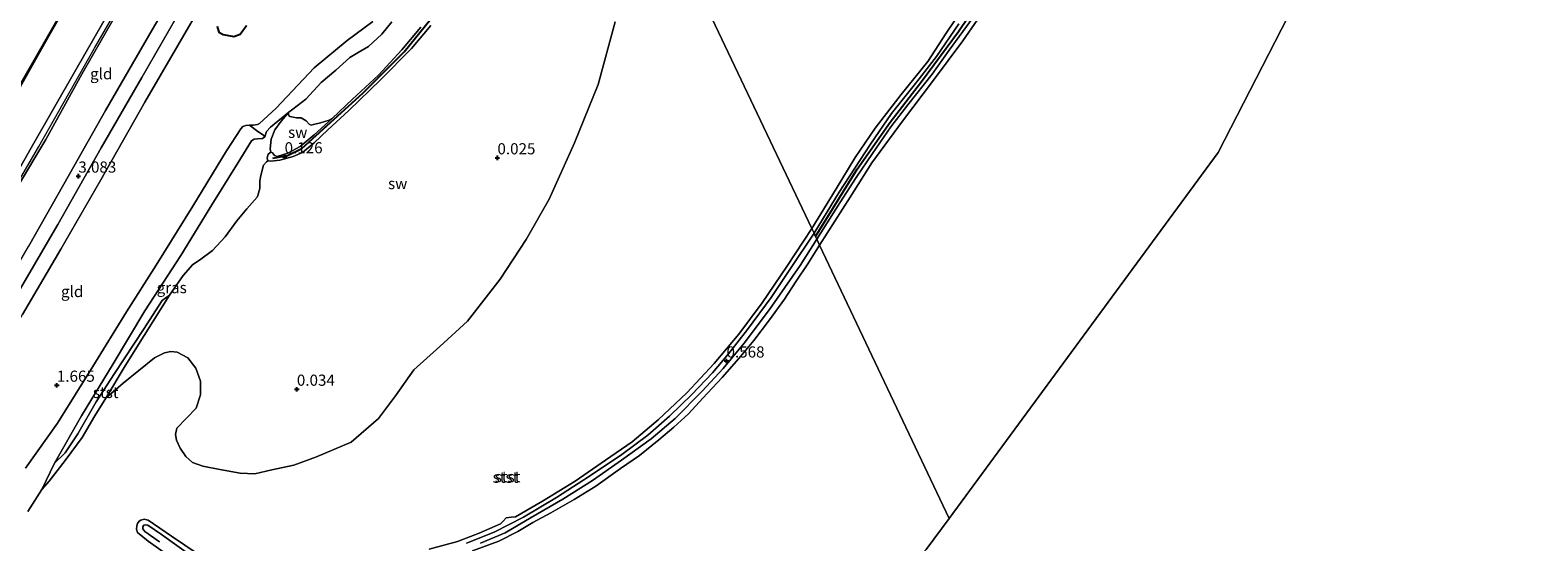
# Model space of a CAD drawing. Units: metres. Extents: x 80000 to 90005, y 406248 to 412503.
# Drawn here: x 83939 to 84278, y 409918 to 410033 of the extents above; entities that cross this region are included whole.
import ezdxf
from ezdxf.enums import TextEntityAlignment as Align

# ---------------------------------------------------------------- set-up
doc = ezdxf.new("R2010")
doc.units = ezdxf.units.M
doc.layers.get('0').update_dxf_attribs({"lineweight": 25})
for name, color, linetype, lineweight in [('B-ME-GR-BOMENRIJ-L-B1', 10, 'Continuous', 25), ('B-ME-GW-HOOGTEPUNT-S-B1', 10, 'Continuous', 25), ('B-ME-GW-INSTEEKWATERGANG-L-B1', 10, 'Continuous', 25), ('B-ME-GW-KRUINLIJN-L-B1', 93, 'Continuous', 18), ('B-ME-GW-TEENLIJN-L-B1', 93, 'Continuous', 18), ('B-ME-IE-GRASLAND-GV-B6', 93, 'Continuous', 18), ('B-ME-IE-GRONDWERKLIJN-GROND_INGERICHT-GV-B6', 253, 'Continuous', 18), ('B-ME-IE-GRONDWERKLIJN-GROND_NIETINGERICHT-GV-B6', 253, 'Continuous', 18), ('B-ME-IE-HULPGEOMETRIE-L-B1', 53, 'Continuous', 18), ('B-ME-OB-BEKLEDING-GV-B6', 253, 'Continuous', 18), ('B-ME-OB-WATERLIJN-L-B1', 133, 'OB-WATERLIJN', 18), ('B-ME-OG-WATER-GV-B6', 153, 'Continuous', 18), ('B-ME-VV-KRIBBEN-L-B1', 10, 'Continuous', 25)]:
    doc.layers.add(name, color=color, linetype=linetype, lineweight=lineweight)
doc.styles.add('NLCS-ISO', font='NLCS-ISO.TTF')
doc.linetypes.add('OB-WATERLIJN', pattern='A,10,[32,NLCS.SHX,S=2,R=0,X=0,Y=0],-12', length=22)

# ---------------------------------------------------------------- blocks, each defined once
blk = doc.blocks.new('hoogtepunt')
for p, q in [((-0.5, 0), (0.5, 0)), ((0, 0.5), (0, -0.5))]:
    blk.add_line(p, q)

msp = doc.modelspace()

# ---------------------------------------------------------------- linework, layer by layer
at = {"layer": 'B-ME-GR-BOMENRIJ-L-B1'}
msp.add_polyline3d([(83848.12, 409883.893, 1.838), (83853.531, 409890.358, 1.621), (83863.16, 409902.754, 1.615), (83873.267, 409915.823, 1.674), (83887.87, 409935.519, 1.598), (83896.569, 409948.837, 1.678), (83904.789, 409963.11, 1.699), (83912.665, 409976.987, 1.665), (83924.447, 409998.302, 1.615), (83936.542, 410019.201, 1.548), (83948.614, 410040.425, 1.535), (83960.571, 410061.725, 1.531), (83972.348, 410082.688, 1.518), (83988.783, 410111.143, 1.493), (83992.961, 410118.288, 1.579), (84009.177, 410146.088, 1.556), (84012.943, 410153.045, 1.573), (84016.74, 410159.883, 1.457), (84020.447, 410167.579, 1.523), (84023.743, 410174.802, 1.489), (84024.73, 410177.653, 1.527)], dxfattribs=at)
at = {"layer": 'B-ME-GW-INSTEEKWATERGANG-L-B1'}
msp.add_polyline3d([(83981.311, 410033.399, 1.556), (83981.711, 410032.085, 1.539), (83982.681, 410031.6, 1.539), (83985.004, 410031.147, 1.548), (83986.427, 410031.64, 1.552), (83987.856, 410033.565, 1.556)], dxfattribs=at)
at = {"layer": 'B-ME-GW-KRUINLIJN-L-B1'}
for points in [[(83782.663, 409779.59, 5.957), (83799.063, 409801.336, 5.972), (83814.674, 409822.065, 5.884), (83828.885, 409840.487, 5.93), (83832.052, 409845.517, 6.317), (83833.147, 409847.247, 6.232), (83840.095, 409857.001, 6.317), (83857.568, 409876.327, 6.283), (83863.063, 409883.839, 6.317), (83866.527, 409889.392, 5.959), (83880.572, 409908.94, 5.98), (83896.682, 409930.501, 6.006), (83904.067, 409942.232, 5.989), (83915.772, 409962.277, 6.073), (83929.001, 409985.283, 6.094), (83941.321, 410006.494, 6.115), (83953.816, 410028.543, 6.069), (83965.749, 410049.245, 6.043), (83977.544, 410070.407, 6.119), (83990.002, 410091.935, 6.073), (84000.16, 410109.813, 6.031), (84014.968, 410135.192, 5.942), (84026.351, 410155.237, 5.921), (84031.052, 410164.327, 5.921)], [(83931.304, 409991.556, 5.942), (83939.559, 410006.166, 6.132), (83949.604, 410023.664, 6.052), (83959.36, 410040.732, 6.111), (83967.395, 410054.619, 6.119), (83978.393, 410073.798, 6.102), (83988.751, 410091.873, 6.149), (84000.782, 410113.203, 6.161), (84015.146, 410137.72, 5.997), (84026.13, 410157.45, 5.787), (84030.427, 410165.646, 5.917)], [(84031.899, 410162.541, 5.779), (84026.42, 410152.952, 5.795), (84021.339, 410144.026, 5.829), (84016.224, 410135.024, 5.829), (84010.365, 410125.483, 5.837), (84005.099, 410116.33, 5.896), (84000.169, 410107.625, 5.879), (83994.434, 410097.341, 5.871), (83988.25, 410086.659, 5.968), (83982.364, 410076.514, 5.963), (83976.798, 410067.061, 5.968), (83969.901, 410055.351, 5.968), (83963.908, 410044.825, 6.056), (83957.867, 410034.82, 6.001), (83950.982, 410022.712, 6.031), (83942.867, 410008.033, 5.976), (83936.277, 409997.018, 5.955)], [(83909.021, 409925.368, 2.944), (83911.201, 409929.948, 3.007), (83918.775, 409943.068, 2.927), (83920.866, 409946.548, 2.948), (83925.652, 409954.516, 2.994), (83935.926, 409972.495, 2.999), (83945.59, 409989.002, 2.999), (83955.3, 410006.156, 2.978), (83964.433, 410021.908, 2.982), (83973.555, 410037.801, 2.86), (83982.528, 410053.25, 2.843), (83990.425, 410067.132, 2.86), (83999.517, 410083.294, 2.948), (84008.78, 410098.694, 2.86), (84017.036, 410113.389, 2.847), (84025.687, 410129.351, 2.91), (84034.366, 410144.805, 2.86), (84037.628, 410150.466, 2.898)], [(83938.323, 409934.334, 1.51), (83945.46, 409944.44, 1.518), (83953.413, 409957.152, 1.518), (83960.988, 409969.388, 1.489), (83967.656, 409979.894, 1.527), (83975.851, 409993.099, 1.489), (83983.414, 410005.515, 1.493), (83986.576, 410010.44, 1.556), (83987.053, 410010.945, 1.556), (83987.708, 410011.204, 1.569), (83988.582, 410011.222, 1.577), (83989.399, 410011.239, 1.586), (83990.371, 410011.369, 1.59), (83990.808, 410011.586, 1.586), (83994.538, 410015.086, 1.56), (84003.076, 410024.073, 1.556), (84010.495, 410030.258, 1.59), (84016.218, 410034.452, 1.628)], [(84150.792, 410035.284, 0.611), (84145.461, 410028.074, 0.524), (84141.684, 410022.678, 0.561), (84136.183, 410015.802, 0.534), (84132.428, 410010.892, 0.54), (84128.263, 410004.864, 0.514), (84124.59, 409999.489, 0.534), (84120.949, 409993.85, 0.617), (84115.787, 409985.713, 0.61)], [(84115.165, 409987.024, 0.589), (84120.775, 409996.194, 0.531), (84127.852, 410006.982, 0.484), (84132.546, 410013.896, 0.527), (84138.225, 410020.926, 0.504), (84142.659, 410026.672, 0.537), (84147.62, 410033.984, 0.554)], [(84115.165, 409987.024, 0.589), (84109.903, 409979.115, 0.639), (84105.528, 409972.586, 0.601), (84100.276, 409965.465, 0.568), (84096.021, 409959.96, 0.589), (84092.403, 409955.713, 0.597), (84087.76, 409950.9, 0.631), (84082.779, 409946.024, 0.526), (84077.86, 409941.751, 0.513), (84072.072, 409937.447, 0.53), (84064.781, 409932.556, 0.534), (84057.401, 409927.762, 0.551), (84049.986, 409923.385, 0.559), (84043.402, 409919.965, 0.517), (84037.226, 409917.539, 0.568)], [(84040.377, 409917.511, 0.606), (84045.863, 409919.88, 0.606), (84051.733, 409923.283, 0.58), (84058.865, 409927.363, 0.572), (84065.497, 409931.565, 0.618), (84072.015, 409936.107, 0.669), (84078.678, 409940.929, 0.631), (84084.05, 409945.482, 0.622), (84090.085, 409951.602, 0.627), (84094.777, 409956.676, 0.631), (84099.483, 409962.347, 0.618), (84105.169, 409969.889, 0.601), (84112.045, 409979.81, 0.652), (84115.787, 409985.713, 0.61)], [(83975.697, 409914.519, 0.622), (83968.848, 409919.463, 0.627), (83965.741, 409921.578, 0.543), (83965.307, 409921.647, 0.547), (83964.863, 409921.553, 0.547), (83964.599, 409921.228, 0.551), (83964.665, 409920.775, 0.551), (83965.105, 409920.141, 0.551), (83968.379, 409917.83, 0.656)]]:
    msp.add_polyline3d(points, dxfattribs=at)
at = {"layer": 'B-ME-GW-TEENLIJN-L-B1'}
for points in [[(83934.403, 410015.017, 1.678), (83943.28, 410030.7, 1.611), (83952.308, 410046.622, 1.586), (83962.039, 410063.929, 1.657), (83975.463, 410088.122, 1.598), (83986.779, 410107.358, 1.569), (83992.961, 410118.288, 1.579), (83999.309, 410129.511, 1.59), (84011.974, 410151.682, 1.451), (84015.583, 410157.834, 1.472), (84016.74, 410159.883, 1.457), (84020.186, 410165.989, 1.413), (84023.507, 410173.484, 1.417), (84024.95, 410177.189, 1.527)], [(83867.263, 409888.567, 5.896), (83877.86, 409898.187, 4.954), (83889.807, 409908.87, 3.97), (83901.35, 409919.822, 3.247), (83903.532, 409922.406, 3.293), (83906.665, 409927.225, 3.297), (83911.393, 409935.638, 3.356), (83920.75, 409952.508, 3.318), (83928.877, 409966.727, 3.39), (83938.98, 409984.066, 3.306), (83948.182, 410000.28, 3.322), (83956.274, 410014.497, 3.352), (83966.693, 410032.592, 3.348), (83976.236, 410048.744, 3.322), (83986.369, 410066.833, 3.297), (83996.932, 410085.368, 3.356), (84008.149, 410105.246, 3.335), (84017.595, 410121.357, 3.289), (84027.609, 410139.776, 3.268), (84035.933, 410154.038, 3.306)], [(83909.021, 409925.368, 2.944), (83914.394, 409930.899, 2.566), (83917.835, 409935.333, 2.233), (83922.513, 409942.694, 2.023), (83923.75, 409944.807, 2.017), (83929.234, 409954.167, 1.989), (83937.644, 409968.823, 1.977), (83946.204, 409983.476, 1.922), (83955.239, 409998.992, 1.947), (83965.094, 410016.371, 1.867), (83975.93, 410035.04, 1.838), (83985.926, 410052.259, 1.842), (83996.088, 410069.51, 1.686), (84005.511, 410085.298, 1.682), (84013.874, 410099.984, 1.586), (84023.611, 410117.121, 1.573), (84034.679, 410135.83, 1.455), (84039.771, 410145.948, 1.657)], [(83942.01, 409929.534, 0.013), (83944.815, 409935.504, 0.135), (83950.908, 409946.083, 0.337), (83957.983, 409957.704, 0.37), (83965.114, 409969.65, 0.379), (83973.117, 409982.061, 0.303), (83980.105, 409993.413, 0.332), (83986.02, 410002.897, 0.286), (83988.983, 410007.76, 0.353), (83989.568, 410008.116, 0.345), (83990.343, 410008.219, 0.379), (83991.471, 410008.284, 0.32), (83992.011, 410008.647, 0.328), (83992.372, 410009.819, 0.294), (83993.239, 410010.807, 0.248), (83997.401, 410014.144, 0.013)]]:
    msp.add_polyline3d(points, dxfattribs=at)
at = {"layer": 'B-ME-IE-GRASLAND-GV-B6'}
for points in [[(84020.461, 410034.417, 0.013), (84018.225, 410031.653, 0.013), (84015.206, 410028.862, 0.013), (84012.902, 410027.518, 0.013), (84011.038, 410026.392, 0.013), (84007.95, 410023.601, 0.013), (84004.662, 410020.818, 0.013), (84001.212, 410017.11, 0.013), (83998.261, 410014.841, 0.013), (83997.401, 410014.144, 0.013), (83993.239, 410010.807, 0.248), (83992.372, 410009.819, 0.294), (83992.011, 410008.647, 0.328), (83991.677, 410009.037, 0.425), (83990.421, 410009.82, 0.74), (83988.582, 410011.222, 1.577), (83989.399, 410011.239, 1.586), (83990.371, 410011.369, 1.59), (83990.808, 410011.586, 1.586), (83994.538, 410015.086, 1.56), (84003.076, 410024.073, 1.556), (84010.495, 410030.258, 1.59), (84016.218, 410034.452, 1.628)], [(83987.856, 410033.565, 1.556), (83986.427, 410031.64, 1.552), (83985.004, 410031.147, 1.548), (83982.681, 410031.6, 1.539), (83981.711, 410032.085, 1.539), (83981.311, 410033.399, 1.556)], [(83970.626, 409973.108, 0.025), (83968.965, 409971.942, 0.252), (83964.807, 409965.437, 0.206), (83958.302, 409955.561, 0.135), (83954.156, 409949.257, 0.194), (83950.081, 409942.028, 0.202), (83947.236, 409937.76, 0.227), (83944.815, 409935.504, 0.135), (83950.908, 409946.083, 0.337), (83957.983, 409957.704, 0.37), (83965.114, 409969.65, 0.379), (83973.117, 409982.061, 0.303), (83980.105, 409993.413, 0.332), (83986.02, 410002.897, 0.286), (83988.983, 410007.76, 0.353), (83989.568, 410008.116, 0.345), (83990.343, 410008.219, 0.379), (83991.471, 410008.284, 0.32), (83992.011, 410008.647, 0.328), (83992.372, 410009.819, 0.294), (83993.239, 410010.807, 0.248), (83997.401, 410014.144, 0.013), (83995.681, 410012.156, 0.139), (83994.237, 410010.224, 0.147), (83993.415, 410008.13, 0.147), (83993.188, 410005.928, 0.143), (83993.363, 410005.197, 0.05), (83992.742, 410004.711, 0.038), (83992.52, 410003.941, 0.029), (83992.699, 410003.28, 0.025), (83992.349, 410003.036, 0.025), (83991.718, 410002.247, 0.025), (83991.077, 409999.947, 0.025), (83990.893, 409998.756, 0.025), (83990.85, 409997.07, 0.025), (83990.422, 409995.498, 0.025), (83990.247, 409995.122, 0.025), (83987.924, 409992.512, 0.025), (83985.722, 409989.774, 0.025), (83983.097, 409986.24, 0.025), (83980.271, 409983.14, 0.025), (83977.351, 409980.955, 0.025), (83975.843, 409979.993, 0.025), (83973.693, 409977.577, 0.025), (83970.626, 409973.108, 0.025)]]:
    msp.add_polyline3d(points, dxfattribs=at)
at = {"layer": 'B-ME-IE-GRONDWERKLIJN-GROND_INGERICHT-GV-B6'}
for points in [[(83936.277, 409997.018, 5.955), (83942.867, 410008.033, 5.976), (83950.982, 410022.712, 6.031), (83957.867, 410034.82, 6.001), (83963.908, 410044.825, 6.056), (83969.901, 410055.351, 5.968), (83976.798, 410067.061, 5.968), (83982.364, 410076.514, 5.963), (83988.25, 410086.659, 5.968), (83994.434, 410097.341, 5.871), (84000.169, 410107.625, 5.879), (84005.099, 410116.33, 5.896), (84010.365, 410125.483, 5.837), (84016.224, 410135.024, 5.829), (84021.339, 410144.026, 5.829), (84026.42, 410152.952, 5.795), (84031.899, 410162.541, 5.779), (84035.933, 410154.038, 3.306)], [(83938.98, 409984.066, 3.306), (83948.182, 410000.28, 3.322), (83956.274, 410014.497, 3.352), (83966.693, 410032.592, 3.348), (83976.236, 410048.744, 3.322), (83986.369, 410066.833, 3.297), (83996.932, 410085.368, 3.356), (84008.149, 410105.246, 3.335), (84017.595, 410121.357, 3.289), (84027.609, 410139.776, 3.268), (84035.933, 410154.038, 3.306), (84037.628, 410150.466, 2.898), (84034.366, 410144.805, 2.86), (84025.687, 410129.351, 2.91), (84017.036, 410113.389, 2.847), (84008.78, 410098.694, 2.86), (83999.517, 410083.294, 2.948), (83990.425, 410067.132, 2.86), (83982.528, 410053.25, 2.843), (83973.555, 410037.801, 2.86), (83964.433, 410021.908, 2.982), (83955.3, 410006.156, 2.978), (83945.59, 409989.002, 2.999), (83935.926, 409972.495, 2.999)], [(84035.933, 410154.038, 3.306), (84027.609, 410139.776, 3.268), (84017.595, 410121.357, 3.289), (84008.149, 410105.246, 3.335), (83996.932, 410085.368, 3.356), (83986.369, 410066.833, 3.297), (83976.236, 410048.744, 3.322), (83966.693, 410032.592, 3.348), (83956.274, 410014.497, 3.352), (83948.182, 410000.28, 3.322), (83938.98, 409984.066, 3.306)], [(83934.403, 410015.017, 1.678), (83943.28, 410030.7, 1.611), (83952.308, 410046.622, 1.586)], [(83952.308, 410046.622, 1.586), (83943.28, 410030.7, 1.611), (83934.403, 410015.017, 1.678)], [(83959.36, 410040.732, 6.111), (83949.604, 410023.664, 6.052), (83939.559, 410006.166, 6.132), (83931.304, 409991.556, 5.942)], [(83931.304, 409991.556, 5.942), (83939.559, 410006.166, 6.132), (83949.604, 410023.664, 6.052), (83959.36, 410040.732, 6.111)], [(83957.867, 410034.82, 6.001), (83950.982, 410022.712, 6.031), (83942.867, 410008.033, 5.976), (83936.277, 409997.018, 5.955)], [(83937.644, 409968.823, 1.977), (83946.204, 409983.476, 1.922), (83955.239, 409998.992, 1.947), (83965.094, 410016.371, 1.867), (83975.93, 410035.04, 1.838)], [(84016.218, 410034.452, 1.628), (84010.495, 410030.258, 1.59), (84003.076, 410024.073, 1.556), (83994.538, 410015.086, 1.56), (83990.808, 410011.586, 1.586), (83990.371, 410011.369, 1.59), (83989.399, 410011.239, 1.586), (83988.582, 410011.222, 1.577), (83987.708, 410011.204, 1.569), (83987.053, 410010.945, 1.556), (83986.576, 410010.44, 1.556), (83983.414, 410005.515, 1.493), (83975.851, 409993.099, 1.489), (83967.656, 409979.894, 1.527), (83960.988, 409969.388, 1.489), (83953.413, 409957.152, 1.518), (83945.46, 409944.44, 1.518), (83938.323, 409934.334, 1.51)], [(83981.311, 410033.399, 1.556), (83981.711, 410032.085, 1.539), (83982.681, 410031.6, 1.539), (83985.004, 410031.147, 1.548), (83986.427, 410031.64, 1.552), (83987.856, 410033.565, 1.556)]]:
    msp.add_polyline3d(points, dxfattribs=at)
at = {"layer": 'B-ME-IE-GRONDWERKLIJN-GROND_NIETINGERICHT-GV-B6'}
for points in [[(84070.55, 410034.432, 0.013), (84066.73, 410020.374, 0.013), (84061.463, 410007.297, 0.013), (84055.787, 409994.64, 0.013), (84050.603, 409985.577, 0.013), (84044.757, 409976.684, 0.013), (84037.443, 409967.296, 0.013), (84031.232, 409961.618, 0.013), (84025.411, 409956.391, 0.013), (84021.307, 409950.558, 0.013), (84017.473, 409945.472, 0.013), (84011.333, 409940.192, 0.013), (84003.608, 409936.863, 0.013), (83998.486, 409934.993, 0.013), (83993.532, 409933.994, 0.013), (83989.773, 409933.049, 0.013), (83986.426, 409933.198, 0.013), (83981.911, 409934.031, 0.013), (83978.095, 409934.777, 0.013), (83975.746, 409935.646, 0.013), (83974.301, 409936.976, 0.013), (83973.003, 409938.841, 0.013), (83972.17, 409940.596, 0.013), (83971.979, 409941.893, 0.013), (83972.227, 409943.351, 0.013), (83976.615, 409947.791, 0.013), (83977.548, 409950.799, 0.013), (83977.595, 409953.832, 0.013), (83976.533, 409956.759, 0.013), (83974.689, 409959.087, 0.013), (83972.337, 409960.355, 0.013), (83970.914, 409960.499, 0.013), (83969.523, 409960.193, 0.013), (83967.279, 409959.078, 0.013), (83960.209, 409953.384, 0.013), (83956.357, 409950.041, 0.013), (83960.684, 409957.319, 0.025), (83964.937, 409964.055, 0.025), (83970.626, 409973.108, 0.025), (83973.693, 409977.577, 0.025), (83975.843, 409979.993, 0.025), (83977.351, 409980.955, 0.025), (83980.271, 409983.14, 0.025), (83983.097, 409986.24, 0.025), (83985.722, 409989.774, 0.025), (83987.924, 409992.512, 0.025), (83990.247, 409995.122, 0.025), (83990.422, 409995.498, 0.025), (83990.85, 409997.07, 0.025), (83990.893, 409998.756, 0.025), (83991.077, 409999.947, 0.025), (83991.718, 410002.247, 0.025), (83992.349, 410003.036, 0.025), (83992.699, 410003.28, 0.025), (83993.344, 410003.177, 0.025), (83995.352, 410003.436, 0.025), (83998.375, 410004.236, 0.025), (84000.456, 410005.149, 0.025), (84003.061, 410007.263, 0.025), (84006.118, 410010.189, 0.025), (84010.803, 410014.561, 0.025), (84017.966, 410021.402, 0.025), (84024.853, 410028.405, 0.025), (84029.257, 410033.556, 0.025)], [(83993.363, 410005.197, 0.05), (83993.188, 410005.928, 0.143), (83993.415, 410008.13, 0.147), (83994.237, 410010.224, 0.147), (83995.681, 410012.156, 0.139), (83997.401, 410014.144, 0.013), (83997.232, 410013.645, 0.013), (83997.635, 410013.217, 0.013), (83999.073, 410012.894, 0.013), (84000.135, 410012.862, 0.013), (84001.231, 410012.251, 0.013), (84001.905, 410011.486, 0.013), (84002.404, 410011.258, 0.013), (84002.891, 410011.4, 0.013), (84004.457, 410011.738, 0.013), (84006.412, 410012.348, 0.013), (84007.131, 410012.754, 0.013), (84003.047, 410009.058, 0.05), (83999.918, 410006.49, 0.05), (83997.134, 410004.979, 0.05), (83994.75, 410004.235, 0.05), (83994.146, 410004.469, 0.05), (83993.691, 410005.026, 0.05), (83993.363, 410005.197, 0.05)]]:
    msp.add_polyline3d(points, dxfattribs=at)
at = {"layer": 'B-ME-IE-HULPGEOMETRIE-L-B1'}
for points in [[(84145.498, 409923.083, 0.017), (84205.779, 410005.153, 0.015), (84281.125, 410151.721, 0.015), (84350.153, 410281.86, 0.015)], [(84079.339, 410062.542, 0.013), (84114.648, 409988.114, 0.013), (84115.165, 409987.024, 0.589), (84115.505, 409986.306, 0.744), (84115.787, 409985.713, 0.61), (84116.421, 409984.375, 0.013), (84145.498, 409923.083, 0.017)], [(83836.96, 409663.661, 0.017), (84001.357, 409841.338, 0.017), (84034.754, 409846.871, 0.017), (84097.965, 409874.337, 0.017), (84140.327, 409916.125, 0.017), (84145.498, 409923.083, 0.017)]]:
    msp.add_polyline3d(points, dxfattribs=at)
at = {"layer": 'B-ME-OB-BEKLEDING-GV-B6'}
for points in [[(83935.926, 409972.495, 2.999), (83945.59, 409989.002, 2.999), (83955.3, 410006.156, 2.978), (83964.433, 410021.908, 2.982), (83973.555, 410037.801, 2.86), (83982.528, 410053.25, 2.843), (83990.425, 410067.132, 2.86), (83999.517, 410083.294, 2.948), (84008.78, 410098.694, 2.86), (84017.036, 410113.389, 2.847), (84025.687, 410129.351, 2.91), (84034.366, 410144.805, 2.86), (84037.628, 410150.466, 2.898), (84039.771, 410145.948, 1.657)], [(84039.771, 410145.948, 1.657), (84034.679, 410135.83, 1.455), (84023.611, 410117.121, 1.573), (84013.874, 410099.984, 1.586), (84005.511, 410085.298, 1.682), (83996.088, 410069.51, 1.686), (83985.926, 410052.259, 1.842), (83975.93, 410035.04, 1.838), (83965.094, 410016.371, 1.867), (83955.239, 409998.992, 1.947), (83946.204, 409983.476, 1.922), (83937.644, 409968.823, 1.977)], [(84147.62, 410033.984, 0.554), (84142.659, 410026.672, 0.537), (84138.225, 410020.926, 0.504), (84132.546, 410013.896, 0.527), (84127.852, 410006.982, 0.484), (84120.775, 409996.194, 0.531), (84115.165, 409987.024, 0.589), (84114.648, 409988.114, 0.013), (84120.145, 409996.959, 0.015), (84124.396, 410003.966, 0.015), (84128.844, 410010.605, 0.015), (84134.687, 410018.146, 0.015), (84140.659, 410025.538, 0.015), (84144.787, 410031.842, 0.015), (84148.673, 410037.649, 0.015)], [(84154.415, 410038.7, 0.015), (84148.518, 410030.125, 0.015), (84141.955, 410021.318, 0.015), (84135.013, 410012.177, 0.015), (84128.157, 410002.767, 0.015), (84123.257, 409995.115, 0.015), (84116.421, 409984.375, 0.013)], [(84150.792, 410035.284, 0.611), (84145.461, 410028.074, 0.524), (84141.684, 410022.678, 0.561), (84136.183, 410015.802, 0.534), (84132.428, 410010.892, 0.54), (84128.263, 410004.864, 0.514), (84124.59, 409999.489, 0.534), (84120.949, 409993.85, 0.617), (84115.787, 409985.713, 0.61)], [(84116.421, 409984.375, 0.013), (84115.787, 409985.713, 0.61), (84120.949, 409993.85, 0.617), (84124.59, 409999.489, 0.534), (84128.263, 410004.864, 0.514), (84132.428, 410010.892, 0.54), (84136.183, 410015.802, 0.534), (84141.684, 410022.678, 0.561), (84145.461, 410028.074, 0.524), (84150.792, 410035.284, 0.611)], [(84029.257, 410033.556, 0.025), (84024.853, 410028.405, 0.025), (84017.966, 410021.402, 0.025), (84010.803, 410014.561, 0.025), (84006.118, 410010.189, 0.025), (84003.061, 410007.263, 0.025), (84000.456, 410005.149, 0.025), (83998.375, 410004.236, 0.025), (83995.352, 410003.436, 0.025), (83993.344, 410003.177, 0.025), (83992.699, 410003.28, 0.025), (83992.52, 410003.941, 0.029), (83992.742, 410004.711, 0.038), (83993.363, 410005.197, 0.05), (83993.691, 410005.026, 0.05), (83994.146, 410004.469, 0.05), (83994.75, 410004.235, 0.05), (83997.134, 410004.979, 0.05), (83999.918, 410006.49, 0.05), (84003.047, 410009.058, 0.05), (84007.131, 410012.754, 0.013), (84011.635, 410017.077, 0.013), (84017.46, 410022.46, 0.013), (84022.728, 410028.105, 0.013), (84026.948, 410033.192, 0.013)], [(84115.787, 409985.713, 0.61), (84115.505, 409986.306, 0.744), (84115.165, 409987.024, 0.589), (84120.775, 409996.194, 0.531), (84127.852, 410006.982, 0.484), (84132.546, 410013.896, 0.527), (84138.225, 410020.926, 0.504), (84142.659, 410026.672, 0.537), (84147.62, 410033.984, 0.554)], [(83938.323, 409934.334, 1.51), (83945.46, 409944.44, 1.518), (83953.413, 409957.152, 1.518), (83960.988, 409969.388, 1.489), (83967.656, 409979.894, 1.527), (83975.851, 409993.099, 1.489), (83983.414, 410005.515, 1.493), (83986.576, 410010.44, 1.556), (83987.053, 410010.945, 1.556), (83987.708, 410011.204, 1.569), (83988.582, 410011.222, 1.577), (83990.421, 410009.82, 0.74), (83991.677, 410009.037, 0.425), (83992.011, 410008.647, 0.328), (83991.471, 410008.284, 0.32), (83990.343, 410008.219, 0.379), (83989.568, 410008.116, 0.345), (83988.983, 410007.76, 0.353), (83986.02, 410002.897, 0.286), (83980.105, 409993.413, 0.332), (83973.117, 409982.061, 0.303), (83965.114, 409969.65, 0.379), (83957.983, 409957.704, 0.37), (83950.908, 409946.083, 0.337), (83944.815, 409935.504, 0.135), (83942.01, 409929.534, 0.013), (83938.854, 409924.616, 0.013)], [(84028.838, 409916.186, 0.013), (84035.184, 409917.929, 0.013), (84040.068, 409919.78, 0.013), (84044.856, 409921.846, 0.013), (84045.52, 409922.575, 0.013), (84046.118, 409923.208, 0.013), (84047.213, 409923.373, 0.013), (84048.202, 409923.456, 0.013), (84054.281, 409926.93, 0.013), (84061.601, 409931.429, 0.013), (84068.365, 409936.117, 0.013), (84074.392, 409940.26, 0.013), (84080.238, 409945.187, 0.013), (84086.608, 409951.248, 0.013), (84092.763, 409957.82, 0.013), (84098.284, 409964.394, 0.013), (84103.558, 409971.382, 0.013), (84109.042, 409979.536, 0.013), (84114.648, 409988.114, 0.013), (84115.165, 409987.024, 0.589), (84109.903, 409979.115, 0.639), (84105.528, 409972.586, 0.601), (84100.276, 409965.465, 0.568), (84096.021, 409959.96, 0.589), (84092.403, 409955.713, 0.597), (84087.76, 409950.9, 0.631), (84082.779, 409946.024, 0.526), (84077.86, 409941.751, 0.513), (84072.072, 409937.447, 0.53), (84064.781, 409932.556, 0.534), (84057.401, 409927.762, 0.551), (84049.986, 409923.385, 0.559), (84043.402, 409919.965, 0.517), (84037.226, 409917.539, 0.568)], [(84037.226, 409917.539, 0.568), (84043.402, 409919.965, 0.517), (84049.986, 409923.385, 0.559), (84057.401, 409927.762, 0.551), (84064.781, 409932.556, 0.534), (84072.072, 409937.447, 0.53), (84077.86, 409941.751, 0.513), (84082.779, 409946.024, 0.526), (84087.76, 409950.9, 0.631), (84092.403, 409955.713, 0.597), (84096.021, 409959.96, 0.589), (84100.276, 409965.465, 0.568), (84105.528, 409972.586, 0.601), (84109.903, 409979.115, 0.639), (84115.165, 409987.024, 0.589), (84115.505, 409986.306, 0.744), (84115.787, 409985.713, 0.61)], [(84116.421, 409984.375, 0.013), (84113.802, 409980.187, 0.013), (84111.184, 409976.246, 0.013), (84108.538, 409972.236, 0.013), (84105.163, 409967.596, 0.013), (84101.652, 409962.957, 0.013), (84098.267, 409958.954, 0.013), (84094.601, 409954.642, 0.013), (84090.205, 409950.053, 0.013), (84087.028, 409946.564, 0.013), (84083.72, 409943.538, 0.013), (84080.389, 409940.688, 0.013), (84076.025, 409937.199, 0.013), (84071.735, 409934.252, 0.013), (84066.25, 409930.311, 0.013), (84061.369, 409927.345, 0.013), (84056.109, 409924.371, 0.013), (84052.115, 409922.174, 0.013), (84048.772, 409920.184, 0.013), (84044.44, 409917.981, 0.013), (84038.562, 409915.831, 0.013)], [(84115.787, 409985.713, 0.61), (84112.045, 409979.81, 0.652), (84105.169, 409969.889, 0.601), (84099.483, 409962.347, 0.618), (84094.777, 409956.676, 0.631), (84090.085, 409951.602, 0.627), (84084.05, 409945.482, 0.622), (84078.678, 409940.929, 0.631), (84072.015, 409936.107, 0.669), (84065.497, 409931.565, 0.618), (84058.865, 409927.363, 0.572), (84051.733, 409923.283, 0.58), (84045.863, 409919.88, 0.606), (84040.377, 409917.511, 0.606)], [(84040.377, 409917.511, 0.606), (84045.863, 409919.88, 0.606), (84051.733, 409923.283, 0.58), (84058.865, 409927.363, 0.572), (84065.497, 409931.565, 0.618), (84072.015, 409936.107, 0.669), (84078.678, 409940.929, 0.631), (84084.05, 409945.482, 0.622), (84090.085, 409951.602, 0.627), (84094.777, 409956.676, 0.631), (84099.483, 409962.347, 0.618), (84105.169, 409969.889, 0.601), (84112.045, 409979.81, 0.652), (84115.787, 409985.713, 0.61), (84116.421, 409984.375, 0.013)], [(83942.01, 409929.534, 0.013), (83944.815, 409935.504, 0.135), (83947.236, 409937.76, 0.227), (83950.081, 409942.028, 0.202), (83954.156, 409949.257, 0.194), (83958.302, 409955.561, 0.135), (83964.807, 409965.437, 0.206), (83968.965, 409971.942, 0.252), (83970.626, 409973.108, 0.025), (83964.937, 409964.055, 0.025), (83960.684, 409957.319, 0.025), (83956.357, 409950.041, 0.013), (83953.833, 409946.05, 0.013), (83951, 409941.248, 0.013), (83947.197, 409936.066, 0.013), (83943.627, 409931.422, 0.013), (83942.01, 409929.534, 0.013)], [(83970.475, 409914.715, 0.013), (83965.805, 409918.006, 0.013), (83963.439, 409919.914, 0.013), (83963.214, 409920.673, 0.013), (83963.297, 409921.401, 0.013), (83963.453, 409921.917, 0.013), (83963.808, 409922.454, 0.013), (83964.18, 409922.681, 0.013), (83964.959, 409922.892, 0.013), (83965.826, 409922.713, 0.013), (83971.087, 409919.077, 0.013), (83977.075, 409915.07, 0.013)], [(83968.379, 409917.83, 0.656), (83965.105, 409920.141, 0.551), (83964.665, 409920.775, 0.551), (83964.599, 409921.228, 0.551), (83964.863, 409921.553, 0.547), (83965.307, 409921.647, 0.547), (83965.741, 409921.578, 0.543), (83968.848, 409919.463, 0.627), (83975.697, 409914.519, 0.622)], [(83975.697, 409914.519, 0.622), (83968.848, 409919.463, 0.627), (83965.741, 409921.578, 0.543), (83965.307, 409921.647, 0.547), (83964.863, 409921.553, 0.547), (83964.599, 409921.228, 0.551), (83964.665, 409920.775, 0.551), (83965.105, 409920.141, 0.551), (83968.379, 409917.83, 0.656)]]:
    msp.add_polyline3d(points, dxfattribs=at)
at = {"layer": 'B-ME-OB-WATERLIJN-L-B1'}
for points in [[(83938.854, 409924.616, 0.013), (83942.01, 409929.534, 0.013), (83943.627, 409931.422, 0.013), (83947.197, 409936.066, 0.013), (83951, 409941.248, 0.013), (83953.833, 409946.05, 0.013), (83956.357, 409950.041, 0.013), (83960.209, 409953.384, 0.013), (83967.279, 409959.078, 0.013), (83969.523, 409960.193, 0.013), (83970.914, 409960.499, 0.013), (83972.337, 409960.355, 0.013), (83974.689, 409959.087, 0.013), (83976.533, 409956.759, 0.013), (83977.595, 409953.832, 0.013), (83977.548, 409950.799, 0.013), (83976.615, 409947.791, 0.013), (83972.227, 409943.351, 0.013), (83971.979, 409941.893, 0.013), (83972.17, 409940.596, 0.013), (83973.003, 409938.841, 0.013), (83974.301, 409936.976, 0.013), (83975.746, 409935.646, 0.013), (83978.095, 409934.777, 0.013), (83981.911, 409934.031, 0.013), (83986.426, 409933.198, 0.013), (83989.773, 409933.049, 0.013), (83993.532, 409933.994, 0.013), (83998.486, 409934.993, 0.013), (84003.608, 409936.863, 0.013), (84011.333, 409940.192, 0.013), (84017.473, 409945.472, 0.013), (84021.307, 409950.558, 0.013), (84025.411, 409956.391, 0.013), (84031.232, 409961.618, 0.013), (84037.443, 409967.296, 0.013), (84044.757, 409976.684, 0.013), (84050.603, 409985.577, 0.013), (84055.787, 409994.64, 0.013), (84061.463, 410007.297, 0.013), (84066.73, 410020.374, 0.013), (84070.55, 410034.432, 0.013)], [(84026.948, 410033.192, 0.013), (84022.728, 410028.105, 0.013), (84017.46, 410022.46, 0.013), (84011.635, 410017.077, 0.013), (84007.131, 410012.754, 0.013), (84006.412, 410012.348, 0.013), (84004.457, 410011.738, 0.013), (84002.891, 410011.4, 0.013), (84002.404, 410011.258, 0.013), (84001.905, 410011.486, 0.013), (84001.231, 410012.251, 0.013), (84000.135, 410012.862, 0.013), (83999.073, 410012.894, 0.013), (83997.635, 410013.217, 0.013), (83997.232, 410013.645, 0.013), (83997.401, 410014.144, 0.013), (83998.261, 410014.841, 0.013), (84001.212, 410017.11, 0.013), (84004.662, 410020.818, 0.013), (84007.95, 410023.601, 0.013), (84011.038, 410026.392, 0.013), (84012.902, 410027.518, 0.013), (84015.206, 410028.862, 0.013), (84018.225, 410031.653, 0.013), (84020.461, 410034.417, 0.013)]]:
    msp.add_polyline3d(points, dxfattribs=at)
at = {"layer": 'B-ME-OG-WATER-GV-B6'}
for points in [[(83836.96, 409663.661, 0.017), (84001.357, 409841.338, 0.017), (84034.754, 409846.871, 0.017), (84097.965, 409874.337, 0.017), (84140.327, 409916.125, 0.017), (84145.498, 409923.083, 0.017), (84205.779, 410005.153, 0.015), (84281.125, 410151.721, 0.015), (85209.967, 409835.159, -0.071)], [(84281.125, 410151.721, 0.015), (84205.779, 410005.153, 0.015), (84145.498, 409923.083, 0.017), (84116.421, 409984.375, 0.013), (84123.257, 409995.115, 0.015), (84128.157, 410002.767, 0.015), (84135.013, 410012.177, 0.015), (84141.955, 410021.318, 0.015), (84148.518, 410030.125, 0.015), (84154.415, 410038.7, 0.015)], [(84079.339, 410062.542, 0.013), (84114.648, 409988.114, 0.013), (84109.042, 409979.536, 0.013), (84103.558, 409971.382, 0.013), (84098.284, 409964.394, 0.013), (84092.763, 409957.82, 0.013), (84086.608, 409951.248, 0.013), (84080.238, 409945.187, 0.013), (84074.392, 409940.26, 0.013), (84068.365, 409936.117, 0.013), (84061.601, 409931.429, 0.013), (84054.281, 409926.93, 0.013), (84048.202, 409923.456, 0.013), (84047.213, 409923.373, 0.013), (84046.118, 409923.208, 0.013), (84045.52, 409922.575, 0.013), (84044.856, 409921.846, 0.013), (84040.068, 409919.78, 0.013), (84035.184, 409917.929, 0.013), (84028.838, 409916.186, 0.013)], [(84148.673, 410037.649, 0.015), (84144.787, 410031.842, 0.015), (84140.659, 410025.538, 0.015), (84134.687, 410018.146, 0.015), (84128.844, 410010.605, 0.015), (84124.396, 410003.966, 0.015), (84120.145, 409996.959, 0.015), (84114.648, 409988.114, 0.013), (84079.339, 410062.542, 0.013)], [(83938.854, 409924.616, 0.013), (83942.01, 409929.534, 0.013), (83943.627, 409931.422, 0.013), (83947.197, 409936.066, 0.013), (83951, 409941.248, 0.013), (83953.833, 409946.05, 0.013), (83956.357, 409950.041, 0.013), (83960.209, 409953.384, 0.013), (83967.279, 409959.078, 0.013), (83969.523, 409960.193, 0.013), (83970.914, 409960.499, 0.013), (83972.337, 409960.355, 0.013), (83974.689, 409959.087, 0.013), (83976.533, 409956.759, 0.013), (83977.595, 409953.832, 0.013), (83977.548, 409950.799, 0.013), (83976.615, 409947.791, 0.013), (83972.227, 409943.351, 0.013), (83971.979, 409941.893, 0.013), (83972.17, 409940.596, 0.013), (83973.003, 409938.841, 0.013), (83974.301, 409936.976, 0.013), (83975.746, 409935.646, 0.013), (83978.095, 409934.777, 0.013), (83981.911, 409934.031, 0.013), (83986.426, 409933.198, 0.013), (83989.773, 409933.049, 0.013), (83993.532, 409933.994, 0.013), (83998.486, 409934.993, 0.013), (84003.608, 409936.863, 0.013), (84011.333, 409940.192, 0.013), (84017.473, 409945.472, 0.013), (84021.307, 409950.558, 0.013), (84025.411, 409956.391, 0.013), (84031.232, 409961.618, 0.013), (84037.443, 409967.296, 0.013), (84044.757, 409976.684, 0.013), (84050.603, 409985.577, 0.013), (84055.787, 409994.64, 0.013), (84061.463, 410007.297, 0.013), (84066.73, 410020.374, 0.013), (84070.55, 410034.432, 0.013)], [(84026.948, 410033.192, 0.013), (84022.728, 410028.105, 0.013), (84017.46, 410022.46, 0.013), (84011.635, 410017.077, 0.013), (84007.131, 410012.754, 0.013), (84006.412, 410012.348, 0.013), (84004.457, 410011.738, 0.013), (84002.891, 410011.4, 0.013), (84002.404, 410011.258, 0.013), (84001.905, 410011.486, 0.013), (84001.231, 410012.251, 0.013), (84000.135, 410012.862, 0.013), (83999.073, 410012.894, 0.013), (83997.635, 410013.217, 0.013), (83997.232, 410013.645, 0.013), (83997.401, 410014.144, 0.013), (83998.261, 410014.841, 0.013), (84001.212, 410017.11, 0.013), (84004.662, 410020.818, 0.013), (84007.95, 410023.601, 0.013), (84011.038, 410026.392, 0.013), (84012.902, 410027.518, 0.013), (84015.206, 410028.862, 0.013), (84018.225, 410031.653, 0.013), (84020.461, 410034.417, 0.013)], [(84038.562, 409915.831, 0.013), (84044.44, 409917.981, 0.013), (84048.772, 409920.184, 0.013), (84052.115, 409922.174, 0.013), (84056.109, 409924.371, 0.013), (84061.369, 409927.345, 0.013), (84066.25, 409930.311, 0.013), (84071.735, 409934.252, 0.013), (84076.025, 409937.199, 0.013), (84080.389, 409940.688, 0.013), (84083.72, 409943.538, 0.013), (84087.028, 409946.564, 0.013), (84090.205, 409950.053, 0.013), (84094.601, 409954.642, 0.013), (84098.267, 409958.954, 0.013), (84101.652, 409962.957, 0.013), (84105.163, 409967.596, 0.013), (84108.538, 409972.236, 0.013), (84111.184, 409976.246, 0.013), (84113.802, 409980.187, 0.013), (84116.421, 409984.375, 0.013), (84145.498, 409923.083, 0.017), (84140.327, 409916.125, 0.017)], [(83977.075, 409915.07, 0.013), (83971.087, 409919.077, 0.013), (83965.826, 409922.713, 0.013), (83964.959, 409922.892, 0.013), (83964.18, 409922.681, 0.013), (83963.808, 409922.454, 0.013), (83963.453, 409921.917, 0.013), (83963.297, 409921.401, 0.013), (83963.214, 409920.673, 0.013), (83963.439, 409919.914, 0.013), (83965.805, 409918.006, 0.013), (83970.475, 409914.715, 0.013)]]:
    msp.add_polyline3d(points, dxfattribs=at)
at = {"layer": 'B-ME-VV-KRIBBEN-L-B1'}
for points in [[(83993.795, 410003.831, 0.089), (83997.052, 410004.469, 0.096), (84000.305, 410006.017, 0.102), (84014.004, 410018.456, 0.096), (84023.247, 410027.716, 0.102), (84031.532, 410037.913, 0.129), (84041.858, 410052.005, 0.156), (84054.01, 410068.628, 0.166), (84063.285, 410081.26, 0.173), (84067.262, 410087.999, 0.013)], [(84115.505, 409986.306, 0.744), (84124.846, 410001.392, 0.604), (84132.261, 410011.901, 0.537), (84139.24, 410021.011, 0.587), (84147.603, 410032.231, 0.627), (84155.981, 410044.75, 0.638)]]:
    msp.add_polyline3d(points, dxfattribs=at)

# ---------------------------------------------------------------- block references
at = {"layer": 'B-ME-GW-HOOGTEPUNT-S-B1', "rotation": 90}
for p in [(83996.428, 410004.151, 0.126), (83996.428, 410004.151, 0.126), (84044.161, 410003.923, 0.025), (84044.161, 410003.923, 0.025), (83950.163, 409999.823, 3.083), (83950.163, 409999.823, 3.083), (84095.544, 409958.375, 0.568), (84095.544, 409958.375, 0.568), (83945.346, 409952.936, 1.665), (83945.346, 409952.936, 1.665), (83999.18, 409952.041, 0.034), (83999.18, 409952.041, 0.034)]:
    msp.add_blockref('hoogtepunt', p, dxfattribs=at)

# ---------------------------------------------------------------- texts
at = {"layer": 'B-ME-GW-HOOGTEPUNT-S-B1', "ltscale": 0.2, "style": 'NLCS-ISO'}
for s, p in [('0.126', (83996.428, 410004.151, 0.126)), ('0.126', (83996.428, 410004.151, 0.126)), ('0.025', (84044.161, 410003.923, 0.025)), ('0.025', (84044.161, 410003.923, 0.025)), ('3.083', (83950.163, 409999.823, 3.083)), ('3.083', (83950.163, 409999.823, 3.083)), ('0.568', (84095.544, 409958.375, 0.568)), ('0.568', (84095.544, 409958.375, 0.568)), ('1.665', (83945.346, 409952.936, 1.665)), ('1.665', (83945.346, 409952.936, 1.665)), ('0.034', (83999.18, 409952.041, 0.034)), ('0.034', (83999.18, 409952.041, 0.034))]:
    msp.add_text(s, height=2.5, dxfattribs=at).set_placement(p, align=Align.BOTTOM_LEFT)
at = {"layer": 'B-ME-IE-GRASLAND-GV-B6', "ltscale": 0.2, "style": 'NLCS-ISO'}
msp.add_text('gras', height=2.5, dxfattribs=at).set_placement((83971.108, 409974.824), align=Align.MIDDLE_CENTER)
at = {"layer": 'B-ME-IE-GRONDWERKLIJN-GROND_INGERICHT-GV-B6', "ltscale": 0.2, "style": 'NLCS-ISO'}
for p in [(83955.3016, 410022.7636), (83948.7749, 409973.9517)]:
    msp.add_text('gld', height=2.5, dxfattribs=at).set_placement(p, align=Align.MIDDLE_CENTER)
at = {"layer": 'B-ME-IE-GRONDWERKLIJN-GROND_NIETINGERICHT-GV-B6', "ltscale": 0.2, "style": 'NLCS-ISO'}
for p in [(83999.3705, 410009.641), (84021.7897, 409998.1526)]:
    msp.add_text('sw', height=2.5, dxfattribs=at).set_placement(p, align=Align.MIDDLE_CENTER)
at = {"layer": 'B-ME-OB-BEKLEDING-GV-B6', "ltscale": 0.2, "style": 'NLCS-ISO'}
for p in [(83956.3031, 409951.3232), (84045.9585, 409932.3124), (84046.4272, 409932.4345)]:
    msp.add_text('stst', height=2.5, dxfattribs=at).set_placement(p, align=Align.MIDDLE_CENTER)

doc.saveas('drawing.dxf')
